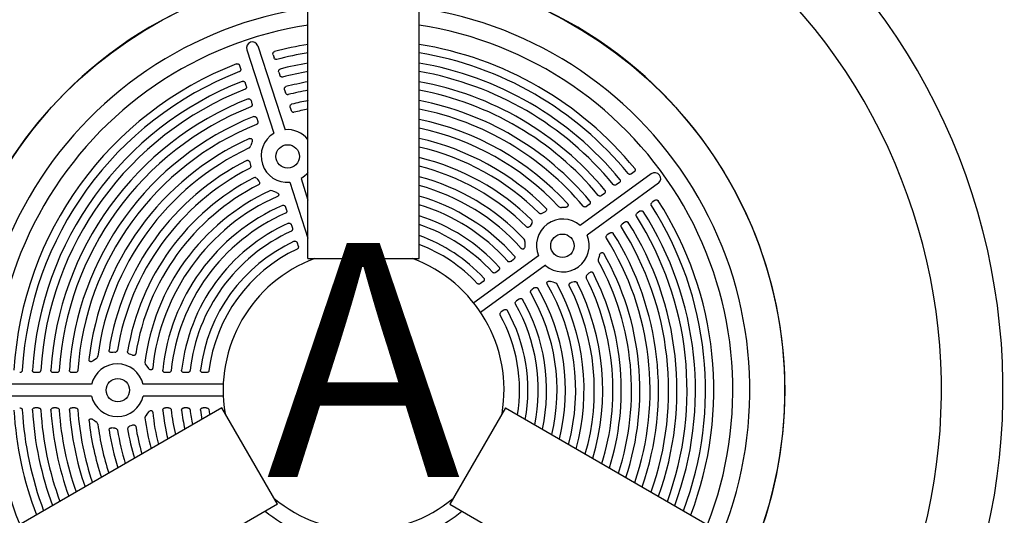
# Model space of a CAD drawing. Extents: x 6 to 987, y 6 to 823.
# Drawn here: x 581 to 602, y 678 to 689 of the extents above; entities that cross this region are included whole.
import ezdxf
from ezdxf.enums import TextEntityAlignment as Align

# ---------------------------------------------------------------- set-up
doc = ezdxf.new("R2010")
doc.units = 0
doc.header["$LTSCALE"] = 12
doc.header["$MEASUREMENT"] = 0
doc.layers.add('GT-COMPONENT_LINEWORK', color=7, linetype='CONTINUOUS')
doc.layers.add('GT-FOOTING_HOLES', color=20, linetype='CONTINUOUS')
doc.styles.add('NORMAL', font='romans.shx')

msp = doc.modelspace()

# ---------------------------------------------------------------- linework, layer by layer
at = {"layer": 'GT-COMPONENT_LINEWORK'}
for p, q in [((586.779, 683.659), (586.779, 697.972)), ((589.154, 683.659), (589.154, 697.972)), ((585.708, 688.204), (586.291, 686.41)), ((585.472, 688.119), (586.052, 686.333)), ((586.033, 688.013), (586.054, 687.949)), ((585.319, 687.781), (585.34, 687.717)), ((586.155, 687.638), (586.176, 687.574)), ((585.44, 687.406), (585.461, 687.342)), ((586.277, 687.263), (586.298, 687.198)), ((585.562, 687.031), (585.583, 686.966)), ((586.4, 686.886), (586.42, 686.822)), ((585.685, 686.654), (585.706, 686.589)), ((585.572, 686.114), (585.558, 686.071)), ((585.583, 686.145), (585.572, 686.114)), ((585.54, 685.709), (585.545, 685.683)), ((585.545, 685.683), (585.553, 685.646)), ((594.112, 685.467), (592.593, 684.363)), ((593.743, 685.508), (593.689, 685.468)), ((585.688, 685.365), (585.705, 685.342)), ((585.705, 685.342), (585.731, 685.311)), ((586.392, 685.288), (586.779, 684.094)), ((586.631, 685.365), (586.779, 684.908)), ((594.266, 685.268), (592.741, 684.159)), ((593.425, 685.276), (593.37, 685.237)), ((586.048, 685.09), (586.011, 685.106)), ((586.105, 685.07), (586.048, 685.09)), ((593.105, 685.044), (593.05, 685.004)), ((592.785, 684.811), (592.73, 684.771)), ((594.185, 684.9), (594.13, 684.86)), ((586.301, 684.756), (586.322, 684.692)), ((591.818, 684.645), (591.786, 684.625)), ((591.842, 684.657), (591.818, 684.645)), ((592.237, 684.752), (592.191, 684.751)), ((592.269, 684.751), (592.237, 684.752)), ((593.866, 684.668), (593.812, 684.629)), ((586.426, 684.374), (586.447, 684.31)), ((591.543, 684.387), (591.522, 684.353)), ((591.559, 684.41), (591.544, 684.387)), ((593.547, 684.436), (593.492, 684.396)), ((593.226, 684.203), (593.172, 684.164)), ((586.55, 683.991), (586.571, 683.926)), ((591.41, 683.983), (591.408, 683.923)), ((591.413, 684.023), (591.41, 683.983)), ((591.704, 683.717), (590.318, 682.71)), ((593.008, 683.735), (592.999, 683.703)), ((586.779, 683.659), (589.154, 683.659)), ((586.921, 683.659), (586.921, 683.658)), ((591.852, 683.514), (590.466, 682.507)), ((591.171, 683.639), (591.116, 683.599)), ((592.999, 683.703), (592.985, 683.66)), ((590.845, 683.402), (590.791, 683.363)), ((592.769, 683.336), (592.741, 683.311)), ((592.788, 683.354), (592.769, 683.336)), ((590.519, 683.165), (590.465, 683.126)), ((592.013, 683.152), (591.956, 683.169)), ((592.053, 683.142), (592.013, 683.152)), ((592.439, 683.154), (592.4, 683.144)), ((592.466, 683.162), (592.439, 683.154)), ((591.612, 683.031), (591.557, 682.991)), ((591.287, 682.794), (591.232, 682.755)), ((590.961, 682.558), (590.906, 682.518)), ((582.619, 681.655), (582.592, 681.652)), ((582.656, 681.659), (582.619, 681.655)), ((582.992, 681.608), (582.966, 681.618)), ((583.029, 681.594), (582.992, 681.608)), ((582.217, 681.493), (582.191, 681.473)), ((582.254, 681.52), (582.217, 681.493)), ((581.015, 681.222), (580.947, 681.222)), ((581.41, 681.222), (581.343, 681.222)), ((581.806, 681.222), (581.739, 681.222)), ((583.312, 681.391), (583.338, 681.36)), ((583.338, 681.36), (583.374, 681.312)), ((583.802, 681.222), (583.734, 681.222)), ((584.204, 681.222), (584.136, 681.222)), ((584.607, 681.222), (584.539, 681.222)), ((582.158, 680.972), (580.272, 680.972)), ((584.969, 680.972), (583.256, 680.972)), ((582.158, 680.721), (580.279, 680.721)), ((584.969, 680.721), (583.256, 680.721)), ((584.937, 680.469), (572.542, 673.312)), ((581.015, 680.471), (580.947, 680.471)), ((581.41, 680.471), (581.343, 680.471)), ((581.806, 680.471), (581.739, 680.471)), ((583.374, 680.381), (583.338, 680.333)), ((583.802, 680.471), (583.734, 680.471)), ((584.204, 680.471), (584.136, 680.471)), ((584.607, 680.471), (584.539, 680.471)), ((586.125, 678.412), (584.937, 680.469)), ((590.996, 680.469), (589.809, 678.412)), ((590.996, 680.469), (603.391, 673.312)), ((582.191, 680.217), (582.217, 680.197)), ((582.217, 680.197), (582.254, 680.17)), ((583.338, 680.333), (583.312, 680.302)), ((582.619, 680.038), (582.592, 680.041)), ((582.656, 680.034), (582.619, 680.038)), ((582.992, 680.085), (582.966, 680.075)), ((583.029, 680.099), (582.992, 680.085)), ((586.125, 678.412), (573.73, 671.256)), ((589.809, 678.412), (602.204, 671.256))]:
    msp.add_line(p, q, dxfattribs=at)
for centre in [(586.345, 685.84), (592.214, 683.932), (582.717, 680.847)]:
    msp.add_circle(centre, 0.25, dxfattribs=at)
for centre, radius, start, end in [((587.967, 680.847), 13.658, 94.9881, 205.0119), ((587.967, 680.847), 13.658, 334.9881, 85.0119), ((587.967, 680.847), 12.342, 95.5211, 204.4789), ((587.967, 680.847), 12.342, 335.5211, 84.4789), ((587.967, 680.847), 9, 97.582, 202.418), ((587.967, 680.847), 9, 337.582, 82.418), ((587.967, 680.847), 8.25, 98.2758, 201.7242), ((587.967, 680.847), 8.25, 338.2758, 81.7242), ((587.967, 680.847), 7.887, 98.6602, 201.3398), ((587.967, 680.847), 7.887, 338.6602, 81.3398), ((585.591, 688.159), 0.126, 20.6397, 198.6837), ((587.967, 680.847), 7.48, 99.1347, 104.7418), ((587.967, 680.847), 7.48, 39.2582, 80.8653), ((587.967, 680.847), 7.303, 99.3584, 104.6983), ((587.967, 680.847), 7.303, 39.3017, 80.6416), ((587.967, 680.847), 7.48, 111.2582, 176.7418), ((587.967, 680.847), 7.087, 99.646, 104.5598), ((587.967, 680.847), 7.087, 39.4402, 80.354), ((587.967, 680.847), 7.303, 111.3017, 176.6983), ((587.967, 680.847), 6.909, 99.8965, 104.5112), ((587.967, 680.847), 6.909, 39.4888, 80.1035), ((587.967, 680.847), 7.087, 111.4402, 176.5598), ((587.967, 680.847), 6.693, 100.22, 104.3556), ((587.967, 680.847), 6.693, 39.6444, 79.78), ((587.967, 680.847), 6.909, 111.4888, 176.5112), ((587.967, 680.847), 6.515, 100.5023, 104.301), ((587.967, 680.847), 6.515, 39.699, 79.4977), ((587.967, 680.847), 6.693, 111.6444, 176.3556), ((587.967, 680.847), 6.515, 111.699, 176.301), ((587.967, 680.847), 6.298, 100.8688, 104.1251), ((587.967, 680.847), 6.298, 39.8749, 79.1312), ((587.967, 680.847), 6.298, 111.8749, 176.1251), ((587.967, 680.847), 6.119, 101.1895, 104.0633), ((587.967, 680.847), 6.119, 39.9367, 78.8105), ((587.967, 680.847), 6.119, 111.9367, 176.0633), ((587.967, 680.847), 5.902, 42.3949, 78.392), ((587.967, 680.847), 5.723, 43.3006, 78.0245), ((586.341, 685.849), 0.564, 120.8905, 275.1095), ((586.334, 685.833), 0.579, 39.8378, 94.2824), ((587.967, 680.847), 5.902, 114.3949, 173.6389), ((587.967, 680.847), 5.723, 115.3006, 172.7236), ((585.484, 686.088), 0.0771, 299.0936, 347.0705), ((587.967, 680.847), 5.505, 44.9541, 77.542), ((587.967, 680.847), 5.326, 45.2268, 77.1165), ((587.967, 680.847), 5.107, 45.3104, 76.5548), ((587.967, 680.847), 5.505, 116.9541, 171.0459), ((587.967, 680.847), 4.928, 45.0717, 76.0566), ((587.967, 680.847), 5.326, 117.2268, 170.7739), ((585.644, 685.337), 0.0518, 32.4002, 113.2542), ((587.967, 680.847), 4.709, 43.1978, 75.3934), ((594.187, 685.366), 0.126, 308.6397, 126.6837), ((587.967, 680.847), 5.107, 117.3104, 170.6897), ((587.967, 680.847), 4.928, 117.0717, 170.9284), ((587.967, 680.847), 4.53, 41.9624, 74.8018), ((587.967, 680.847), 4.709, 115.1978, 172.8037), ((587.967, 680.847), 4.53, 113.9624, 174.0376), ((585.985, 685.053), 0.0589, 63.5938, 112.504), ((587.967, 680.847), 4.31, 41.6842, 74.0067), ((587.967, 680.847), 4.31, 113.6842, 174.3158), ((587.967, 680.847), 4.131, 41.8191, 73.2922), ((592.184, 684.828), 0.0771, 227.0921, 275.072), ((587.967, 680.847), 7.303, 339.3584, 32.6983), ((587.967, 680.847), 7.48, 339.1347, 32.7418), ((587.967, 680.847), 4.131, 113.8191, 174.1809), ((587.967, 680.847), 3.91, 42.2735, 72.321), ((587.967, 680.847), 6.909, 339.8965, 32.5112), ((587.967, 680.847), 7.087, 339.646, 32.5598), ((587.967, 680.847), 3.91, 114.2735, 173.7265), ((587.967, 680.847), 3.731, 42.4383, 71.4401), ((591.52, 684.443), 0.0518, 320.4002, 41.2542), ((592.222, 683.938), 0.564, 48.8905, 203.1095), ((587.967, 680.847), 6.693, 340.22, 32.3556), ((587.967, 680.847), 3.731, 114.4383, 173.5617), ((587.967, 680.847), 3.51, 43.0006, 70.2262), ((592.222, 683.938), 0.564, 228.8978, 23.1022), ((587.967, 680.847), 6.298, 340.8688, 32.1251), ((587.967, 680.847), 6.515, 340.5023, 32.301), ((587.967, 680.847), 3.51, 115.0006, 172.9994), ((587.967, 680.847), 3.331, 43.2066, 69.1114), ((591.355, 684.032), 0.0589, 351.5938, 40.504), ((587.967, 680.847), 6.119, 341.1895, 32.0633), ((587.967, 680.847), 3.331, 115.2066, 172.7934), ((587.967, 680.847), 5.902, 341.608, 29.6389), ((587.967, 680.847), 3, 110.3641, 189.6359), ((587.967, 680.847), 3, 350.3641, 69.6359), ((593.056, 683.63), 0.078, 157.436, 204.8553), ((587.967, 680.847), 5.723, 341.9755, 28.7236), ((592.772, 683.267), 0.0549, 125.5608, 202.3945), ((587.967, 680.847), 5.505, 342.458, 27.0459), ((587.967, 680.847), 4.53, 345.1982, 30.0376), ((592.043, 683.085), 0.0587, 31.4084, 80.539), ((587.967, 680.847), 4.709, 344.6066, 28.8037), ((587.967, 680.847), 4.928, 343.9434, 26.9284), ((587.967, 680.847), 5.107, 343.4452, 26.6897), ((587.967, 680.847), 5.326, 342.8835, 26.7739), ((587.967, 680.847), 4.131, 346.7078, 30.1809), ((587.967, 680.847), 4.31, 345.9933, 30.3158), ((587.967, 680.847), 3.731, 348.5599, 29.5617), ((587.967, 680.847), 3.91, 347.679, 29.7265), ((587.967, 680.847), 3.331, 350.8886, 28.7934), ((587.967, 680.847), 3.51, 349.7738, 28.9994), ((582.657, 681.713), 0.0549, 269.5608, 346.3945), ((582.707, 680.846), 0.564, 12.8978, 167.1022), ((582.213, 681.586), 0.078, 301.436, 348.8553), ((583.353, 681.432), 0.0587, 175.4081, 224.5393), ((582.707, 680.847), 0.564, 192.8905, 347.1095), ((587.967, 680.847), 7.48, 183.2582, 200.8653), ((587.967, 680.847), 7.303, 183.3017, 200.6416), ((587.967, 680.847), 7.087, 183.4402, 200.354), ((587.967, 680.847), 6.909, 183.4888, 200.1035), ((587.967, 680.847), 6.693, 183.6444, 199.78), ((587.967, 680.847), 6.515, 183.699, 199.4977), ((587.967, 680.847), 6.298, 183.8749, 199.1312), ((587.967, 680.847), 6.119, 183.9367, 198.8105), ((587.967, 680.847), 4.53, 185.9624, 194.8018), ((587.967, 680.847), 4.31, 185.6842, 194.0067), ((587.967, 680.847), 4.131, 185.8191, 193.2922), ((587.967, 680.847), 3.91, 186.2735, 192.321), ((587.967, 680.847), 3.731, 186.4383, 191.4401), ((587.967, 680.847), 3.51, 187.0006, 190.2262), ((587.967, 680.847), 3.331, 187.2066, 189.1114), ((587.967, 680.847), 5.902, 186.3949, 198.392), ((582.215, 680.104), 0.0771, 11.0932, 59.0708), ((583.354, 680.261), 0.0589, 135.5938, 184.504), ((587.967, 680.847), 4.709, 187.1978, 195.3934), ((587.967, 680.847), 5.723, 187.3006, 198.0245), ((587.967, 680.847), 5.505, 188.9541, 197.542), ((587.967, 680.847), 5.326, 189.2268, 197.1165), ((582.979, 680.025), 0.0518, 104.3999, 185.2544), ((587.967, 680.847), 5.107, 189.3104, 196.5548), ((587.967, 680.847), 4.928, 189.0717, 196.0566), ((587.967, 680.847), 3, 230.3641, 309.6359), ((587.967, 680.847), 3.331, 230.8886, 244.7934), ((587.967, 680.847), 3.331, 259.2066, 309.1114)]:
    msp.add_arc(centre, radius, start, end, dxfattribs=at)
for centre, major_axis, start_param, end_param in [((587.088, 683.551), (31.25, 10.154), 1.566971, 1.566987), ((590.267, 682.518), (-19.314, 26.583), 4.708563, 4.708579)]:
    msp.add_ellipse(centre, major_axis=major_axis, ratio=0.147653, start_param=start_param, end_param=end_param, dxfattribs=at)
for points, knots in [([(586.033, 688.013), (586.031, 688.021), (586.03, 688.03), (586.031, 688.045), (586.033, 688.052), (586.039, 688.064), (586.043, 688.068), (586.05, 688.074), (586.052, 688.076), (586.058, 688.078), (586.061, 688.08), (586.063, 688.08)], [0, 0, 0, 0, 0.0668508, 0.0668508, 0.1214541, 0.1214541, 0.1678104, 0.1678104, 0.1913928, 0.1913928, 0.2147452, 0.2147452, 0.2147452, 0.2147452]), ([(586.114, 687.91), (586.109, 687.909), (586.103, 687.909), (586.092, 687.91), (586.087, 687.912), (586.076, 687.918), (586.071, 687.922), (586.061, 687.933), (586.057, 687.941), (586.054, 687.949)], [0, 0, 0, 0, 0.0409634, 0.0409634, 0.0851211, 0.0851211, 0.1360908, 0.1360908, 0.2013777, 0.2013777, 0.2013777, 0.2013777]), ([(585.255, 687.818), (585.26, 687.82), (585.265, 687.82), (585.276, 687.82), (585.282, 687.819), (585.293, 687.815), (585.298, 687.811), (585.306, 687.804), (585.309, 687.8), (585.315, 687.791), (585.317, 687.786), (585.319, 687.781)], [0, 0, 0, 0, 0.0407476, 0.0407476, 0.0836423, 0.0836423, 0.1322522, 0.1322522, 0.1717457, 0.1717457, 0.2129763, 0.2129763, 0.2129763, 0.2129763]), ([(585.34, 687.717), (585.342, 687.708), (585.343, 687.7), (585.342, 687.684), (585.34, 687.677), (585.334, 687.666), (585.331, 687.662), (585.323, 687.655), (585.319, 687.652), (585.314, 687.65)], [0, 0, 0, 0, 0.0669118, 0.0669118, 0.121532, 0.121532, 0.1630394, 0.1630394, 0.2031451, 0.2031451, 0.2031451, 0.2031451]), ([(586.155, 687.638), (586.152, 687.647), (586.151, 687.655), (586.153, 687.671), (586.155, 687.678), (586.161, 687.689), (586.164, 687.694), (586.171, 687.7), (586.174, 687.701), (586.179, 687.704), (586.182, 687.705), (586.185, 687.706)], [0, 0, 0, 0, 0.066898, 0.066898, 0.1215146, 0.1215146, 0.1678676, 0.1678676, 0.1916177, 0.1916177, 0.2151354, 0.2151354, 0.2151354, 0.2151354]), ([(586.236, 687.535), (586.23, 687.534), (586.225, 687.534), (586.214, 687.535), (586.208, 687.537), (586.197, 687.543), (586.192, 687.547), (586.183, 687.559), (586.179, 687.566), (586.176, 687.574)], [0, 0, 0, 0, 0.0409629, 0.0409629, 0.085157, 0.085157, 0.1362096, 0.1362096, 0.2010807, 0.2010807, 0.2010807, 0.2010807]), ([(585.376, 687.443), (585.381, 687.445), (585.387, 687.446), (585.398, 687.446), (585.403, 687.445), (585.414, 687.44), (585.419, 687.437), (585.428, 687.429), (585.431, 687.425), (585.437, 687.416), (585.439, 687.411), (585.44, 687.406)], [0, 0, 0, 0, 0.0407345, 0.0407345, 0.0835897, 0.0835897, 0.1321397, 0.1321397, 0.1718679, 0.1718679, 0.2133598, 0.2133598, 0.2133598, 0.2133598]), ([(585.461, 687.342), (585.464, 687.334), (585.465, 687.325), (585.464, 687.309), (585.462, 687.303), (585.456, 687.292), (585.453, 687.287), (585.445, 687.28), (585.441, 687.277), (585.436, 687.276)], [0, 0, 0, 0, 0.0669646, 0.0669646, 0.1215995, 0.1215995, 0.1629212, 0.1629212, 0.2028455, 0.2028455, 0.2028455, 0.2028455]), ([(586.277, 687.263), (586.274, 687.271), (586.273, 687.28), (586.275, 687.295), (586.277, 687.302), (586.283, 687.313), (586.286, 687.318), (586.293, 687.324), (586.296, 687.326), (586.302, 687.329), (586.304, 687.33), (586.307, 687.33)], [0, 0, 0, 0, 0.0669462, 0.0669462, 0.1215763, 0.1215763, 0.167926, 0.167926, 0.1918641, 0.1918641, 0.2155673, 0.2155673, 0.2155673, 0.2155673]), ([(585.498, 687.067), (585.503, 687.069), (585.508, 687.07), (585.519, 687.07), (585.525, 687.069), (585.536, 687.065), (585.541, 687.061), (585.55, 687.054), (585.553, 687.05), (585.559, 687.041), (585.561, 687.036), (585.562, 687.031)], [0, 0, 0, 0, 0.0407212, 0.0407212, 0.0835331, 0.0835331, 0.1320159, 0.1320159, 0.1720037, 0.1720037, 0.2137844, 0.2137844, 0.2137844, 0.2137844]), ([(586.358, 687.159), (586.352, 687.158), (586.347, 687.158), (586.336, 687.159), (586.33, 687.161), (586.319, 687.167), (586.314, 687.171), (586.305, 687.183), (586.301, 687.19), (586.298, 687.198)], [0, 0, 0, 0, 0.0409639, 0.0409639, 0.0851997, 0.0851997, 0.1363453, 0.1363453, 0.2007436, 0.2007436, 0.2007436, 0.2007436]), ([(585.583, 686.966), (585.586, 686.958), (585.587, 686.949), (585.586, 686.934), (585.584, 686.927), (585.578, 686.916), (585.575, 686.912), (585.567, 686.904), (585.563, 686.902), (585.558, 686.9)], [0, 0, 0, 0, 0.0670191, 0.0670191, 0.1216693, 0.1216693, 0.1627833, 0.1627833, 0.202505, 0.202505, 0.202505, 0.202505]), ([(586.4, 686.886), (586.397, 686.894), (586.396, 686.903), (586.397, 686.918), (586.399, 686.925), (586.405, 686.937), (586.409, 686.942), (586.416, 686.947), (586.418, 686.949), (586.424, 686.952), (586.427, 686.953), (586.43, 686.954)], [0, 0, 0, 0, 0.0669957, 0.0669957, 0.1216397, 0.1216397, 0.167986, 0.167986, 0.1921362, 0.1921362, 0.2160488, 0.2160488, 0.2160488, 0.2160488]), ([(585.62, 686.691), (585.625, 686.693), (585.631, 686.694), (585.642, 686.694), (585.647, 686.693), (585.658, 686.688), (585.663, 686.685), (585.672, 686.677), (585.675, 686.673), (585.681, 686.664), (585.683, 686.659), (585.685, 686.654)], [0, 0, 0, 0, 0.0407078, 0.0407078, 0.0834718, 0.0834718, 0.1318787, 0.1318787, 0.1721559, 0.1721559, 0.2142581, 0.2142581, 0.2142581, 0.2142581]), ([(586.48, 686.783), (586.475, 686.781), (586.469, 686.781), (586.458, 686.782), (586.453, 686.784), (586.442, 686.79), (586.437, 686.795), (586.427, 686.806), (586.423, 686.814), (586.42, 686.822)], [0, 0, 0, 0, 0.0409665, 0.0409665, 0.0852507, 0.0852507, 0.1365017, 0.1365017, 0.2003587, 0.2003587, 0.2003587, 0.2003587]), ([(585.706, 686.589), (585.709, 686.581), (585.71, 686.572), (585.708, 686.557), (585.706, 686.55), (585.701, 686.539), (585.698, 686.535), (585.69, 686.528), (585.685, 686.525), (585.681, 686.523)], [0, 0, 0, 0, 0.0670759, 0.0670759, 0.121742, 0.121742, 0.1626219, 0.1626219, 0.2021159, 0.2021159, 0.2021159, 0.2021159]), ([(585.529, 686.221), (585.534, 686.224), (585.54, 686.225), (585.55, 686.225), (585.556, 686.224), (585.565, 686.221), (585.57, 686.218), (585.578, 686.211), (585.581, 686.206), (585.587, 686.195), (585.588, 686.188), (585.59, 686.175), (585.589, 686.169), (585.587, 686.157), (585.586, 686.151), (585.583, 686.145)], [0, 0, 0, 0, 0.0423049, 0.0423049, 0.0817869, 0.0817869, 0.1216797, 0.1216797, 0.1662579, 0.1662579, 0.2200963, 0.2200963, 0.2663753, 0.2663753, 0.3142541, 0.3142541, 0.3142541, 0.3142541]), ([(585.472, 685.753), (585.476, 685.756), (585.482, 685.757), (585.492, 685.758), (585.498, 685.757), (585.509, 685.754), (585.514, 685.751), (585.524, 685.743), (585.528, 685.738), (585.536, 685.725), (585.539, 685.717), (585.54, 685.709)], [0, 0, 0, 0, 0.040831, 0.040831, 0.0820498, 0.0820498, 0.1273041, 0.1273041, 0.1802347, 0.1802347, 0.2428412, 0.2428412, 0.2428412, 0.2428412]), ([(585.554, 685.646), (585.556, 685.638), (585.556, 685.628), (585.554, 685.612), (585.552, 685.606), (585.546, 685.596), (585.543, 685.592), (585.537, 685.587), (585.534, 685.584), (585.53, 685.582)], [0, 0, 0, 0, 0.0696404, 0.0696404, 0.1251798, 0.1251798, 0.1578515, 0.1578515, 0.1895228, 0.1895228, 0.1895228, 0.1895228]), ([(593.689, 685.468), (593.682, 685.463), (593.674, 685.459), (593.659, 685.456), (593.652, 685.456), (593.639, 685.458), (593.634, 685.459), (593.625, 685.465), (593.621, 685.468), (593.618, 685.472)], [0, 0, 0, 0, 0.0669167, 0.0669167, 0.1215384, 0.1215384, 0.1630491, 0.1630491, 0.2031453, 0.2031453, 0.2031453, 0.2031453]), ([(593.759, 685.58), (593.762, 685.576), (593.765, 685.571), (593.768, 685.561), (593.769, 685.555), (593.768, 685.543), (593.766, 685.537), (593.761, 685.527), (593.758, 685.523), (593.752, 685.515), (593.748, 685.511), (593.743, 685.508)], [0, 0, 0, 0, 0.0407477, 0.0407477, 0.0836433, 0.0836433, 0.1322553, 0.1322553, 0.1717454, 0.1717454, 0.2129763, 0.2129763, 0.2129763, 0.2129763]), ([(585.731, 685.312), (585.736, 685.305), (585.741, 685.298), (585.746, 685.283), (585.747, 685.276), (585.746, 685.264), (585.745, 685.258), (585.74, 685.249), (585.737, 685.245), (585.731, 685.239), (585.728, 685.237), (585.724, 685.235)], [0, 0, 0, 0, 0.0666416, 0.0666416, 0.1194716, 0.1194716, 0.1641614, 0.1641614, 0.1975199, 0.1975199, 0.230802, 0.230802, 0.230802, 0.230802]), ([(593.37, 685.237), (593.363, 685.231), (593.355, 685.228), (593.34, 685.224), (593.333, 685.224), (593.321, 685.226), (593.316, 685.228), (593.306, 685.233), (593.302, 685.236), (593.299, 685.24)], [0, 0, 0, 0, 0.0669689, 0.0669689, 0.1216052, 0.1216052, 0.1629296, 0.1629296, 0.2028456, 0.2028456, 0.2028456, 0.2028456]), ([(593.44, 685.349), (593.443, 685.345), (593.446, 685.34), (593.449, 685.329), (593.45, 685.324), (593.449, 685.312), (593.448, 685.306), (593.443, 685.295), (593.44, 685.291), (593.433, 685.283), (593.429, 685.28), (593.425, 685.276)], [0, 0, 0, 0, 0.0407344, 0.0407344, 0.0835884, 0.0835884, 0.1321357, 0.1321357, 0.1718684, 0.1718684, 0.2133598, 0.2133598, 0.2133598, 0.2133598]), ([(586.105, 685.071), (586.114, 685.068), (586.124, 685.064), (586.138, 685.053), (586.143, 685.048), (586.15, 685.038), (586.152, 685.033), (586.154, 685.023), (586.154, 685.019), (586.152, 685.01), (586.15, 685.006), (586.145, 684.998), (586.142, 684.995), (586.135, 684.99), (586.131, 684.988), (586.127, 684.986)], [0, 0, 0, 0, 0.075993, 0.075993, 0.1388803, 0.1388803, 0.1889654, 0.1889654, 0.2319129, 0.2319129, 0.273683, 0.273683, 0.3136684, 0.3136684, 0.3553832, 0.3553832, 0.3553832, 0.3553832]), ([(593.05, 685.004), (593.043, 684.999), (593.036, 684.995), (593.02, 684.992), (593.013, 684.992), (593.001, 684.994), (592.996, 684.995), (592.987, 685.001), (592.983, 685.004), (592.979, 685.008)], [0, 0, 0, 0, 0.067024, 0.067024, 0.1216758, 0.1216758, 0.1627928, 0.1627928, 0.2025052, 0.2025052, 0.2025052, 0.2025052]), ([(593.12, 685.117), (593.124, 685.113), (593.126, 685.108), (593.13, 685.097), (593.13, 685.092), (593.13, 685.08), (593.128, 685.074), (593.123, 685.063), (593.12, 685.059), (593.114, 685.051), (593.11, 685.047), (593.105, 685.044)], [0, 0, 0, 0, 0.0407209, 0.0407209, 0.0835293, 0.0835293, 0.1320036, 0.1320036, 0.1720053, 0.1720053, 0.2137844, 0.2137844, 0.2137844, 0.2137844]), ([(586.236, 684.793), (586.24, 684.796), (586.246, 684.797), (586.257, 684.797), (586.262, 684.796), (586.273, 684.792), (586.279, 684.789), (586.287, 684.781), (586.291, 684.777), (586.297, 684.767), (586.3, 684.762), (586.301, 684.756)], [0, 0, 0, 0, 0.0406359, 0.0406359, 0.0830478, 0.0830478, 0.1308576, 0.1308576, 0.1733394, 0.1733394, 0.2178738, 0.2178738, 0.2178738, 0.2178738]), ([(592.325, 684.826), (592.329, 684.822), (592.332, 684.817), (592.336, 684.807), (592.336, 684.802), (592.336, 684.791), (592.335, 684.786), (592.33, 684.776), (592.327, 684.772), (592.318, 684.763), (592.312, 684.759), (592.3, 684.754), (592.294, 684.752), (592.282, 684.75), (592.275, 684.75), (592.269, 684.75)], [0, 0, 0, 0, 0.0423047, 0.0423047, 0.0817874, 0.0817874, 0.1216788, 0.1216788, 0.1662527, 0.1662527, 0.2200799, 0.2200799, 0.2663761, 0.2663761, 0.3142542, 0.3142542, 0.3142542, 0.3142542]), ([(592.73, 684.771), (592.723, 684.766), (592.715, 684.763), (592.7, 684.759), (592.693, 684.759), (592.68, 684.761), (592.675, 684.762), (592.666, 684.768), (592.662, 684.771), (592.659, 684.775)], [0, 0, 0, 0, 0.0670791, 0.0670791, 0.1217461, 0.1217461, 0.162628, 0.162628, 0.202116, 0.202116, 0.202116, 0.202116]), ([(592.8, 684.884), (592.803, 684.88), (592.806, 684.875), (592.809, 684.865), (592.81, 684.859), (592.809, 684.847), (592.808, 684.841), (592.803, 684.831), (592.8, 684.826), (592.793, 684.818), (592.789, 684.815), (592.785, 684.811)], [0, 0, 0, 0, 0.0407072, 0.0407072, 0.0834651, 0.0834651, 0.1318566, 0.1318566, 0.1721591, 0.1721591, 0.2142581, 0.2142581, 0.2142581, 0.2142581]), ([(594.112, 684.792), (594.109, 684.796), (594.107, 684.801), (594.105, 684.812), (594.105, 684.818), (594.107, 684.83), (594.11, 684.836), (594.118, 684.849), (594.124, 684.855), (594.13, 684.86)], [0, 0, 0, 0, 0.0409628, 0.0409628, 0.0851181, 0.0851181, 0.1360821, 0.1360821, 0.2013778, 0.2013778, 0.2013778, 0.2013778]), ([(594.185, 684.9), (594.192, 684.905), (594.2, 684.909), (594.215, 684.912), (594.222, 684.913), (594.235, 684.91), (594.241, 684.908), (594.248, 684.903), (594.251, 684.901), (594.255, 684.897), (594.257, 684.895), (594.258, 684.892)], [0, 0, 0, 0, 0.066845, 0.066845, 0.1214465, 0.1214465, 0.167803, 0.167803, 0.1913879, 0.1913879, 0.2147449, 0.2147449, 0.2147449, 0.2147449]), ([(586.322, 684.692), (586.325, 684.683), (586.326, 684.675), (586.325, 684.659), (586.323, 684.652), (586.318, 684.641), (586.315, 684.637), (586.307, 684.63), (586.303, 684.627), (586.299, 684.625)], [0, 0, 0, 0, 0.0674399, 0.0674399, 0.1222066, 0.1222066, 0.1612543, 0.1612543, 0.1989749, 0.1989749, 0.1989749, 0.1989749]), ([(591.786, 684.625), (591.778, 684.62), (591.77, 684.617), (591.754, 684.614), (591.747, 684.614), (591.735, 684.617), (591.731, 684.618), (591.724, 684.622), (591.721, 684.624), (591.718, 684.627)], [0, 0, 0, 0, 0.0696448, 0.0696448, 0.1251852, 0.1251852, 0.1578569, 0.1578569, 0.1895229, 0.1895229, 0.1895229, 0.1895229]), ([(591.862, 684.736), (591.866, 684.732), (591.869, 684.728), (591.873, 684.718), (591.874, 684.712), (591.875, 684.701), (591.873, 684.695), (591.869, 684.683), (591.865, 684.677), (591.855, 684.666), (591.849, 684.661), (591.842, 684.657)], [0, 0, 0, 0, 0.0408378, 0.0408378, 0.0820418, 0.0820418, 0.1272513, 0.1272513, 0.1800802, 0.1800802, 0.2428418, 0.2428418, 0.2428418, 0.2428418]), ([(593.793, 684.56), (593.79, 684.565), (593.789, 684.57), (593.786, 684.581), (593.786, 684.586), (593.789, 684.599), (593.791, 684.605), (593.799, 684.618), (593.805, 684.624), (593.812, 684.629)], [0, 0, 0, 0, 0.0409623, 0.0409623, 0.0851538, 0.0851538, 0.1362005, 0.1362005, 0.2010808, 0.2010808, 0.2010808, 0.2010808]), ([(593.866, 684.668), (593.873, 684.673), (593.881, 684.677), (593.896, 684.681), (593.904, 684.681), (593.916, 684.679), (593.922, 684.677), (593.93, 684.672), (593.932, 684.67), (593.936, 684.666), (593.938, 684.663), (593.94, 684.661)], [0, 0, 0, 0, 0.0668919, 0.0668919, 0.1215066, 0.1215066, 0.1678598, 0.1678598, 0.1916126, 0.1916126, 0.2151352, 0.2151352, 0.2151352, 0.2151352]), ([(586.359, 684.411), (586.364, 684.413), (586.369, 684.415), (586.38, 684.415), (586.386, 684.414), (586.397, 684.41), (586.402, 684.407), (586.411, 684.399), (586.415, 684.395), (586.421, 684.385), (586.424, 684.38), (586.426, 684.374)], [0, 0, 0, 0, 0.0406219, 0.0406219, 0.0829249, 0.0829249, 0.1305387, 0.1305387, 0.1737276, 0.1737276, 0.2190303, 0.2190303, 0.2190303, 0.2190303]), ([(591.522, 684.353), (591.518, 684.346), (591.512, 684.339), (591.5, 684.33), (591.494, 684.327), (591.481, 684.324), (591.476, 684.323), (591.466, 684.325), (591.461, 684.326), (591.454, 684.33), (591.45, 684.333), (591.447, 684.336)], [0, 0, 0, 0, 0.0666905, 0.0666905, 0.1195284, 0.1195284, 0.164215, 0.164215, 0.1975502, 0.1975502, 0.2308037, 0.2308037, 0.2308037, 0.2308037]), ([(593.474, 684.328), (593.471, 684.332), (593.469, 684.337), (593.467, 684.348), (593.467, 684.354), (593.469, 684.366), (593.472, 684.373), (593.479, 684.385), (593.485, 684.392), (593.492, 684.396)], [0, 0, 0, 0, 0.0409632, 0.0409632, 0.0851964, 0.0851964, 0.1363358, 0.1363358, 0.2007437, 0.2007437, 0.2007437, 0.2007437]), ([(593.547, 684.436), (593.554, 684.441), (593.562, 684.445), (593.577, 684.449), (593.584, 684.449), (593.597, 684.447), (593.602, 684.445), (593.61, 684.44), (593.613, 684.438), (593.617, 684.433), (593.619, 684.431), (593.621, 684.428)], [0, 0, 0, 0, 0.0669399, 0.0669399, 0.121568, 0.121568, 0.1679179, 0.1679179, 0.1918588, 0.1918588, 0.2155671, 0.2155671, 0.2155671, 0.2155671]), ([(586.447, 684.31), (586.449, 684.301), (586.451, 684.292), (586.449, 684.276), (586.447, 684.269), (586.442, 684.259), (586.439, 684.255), (586.432, 684.248), (586.428, 684.245), (586.423, 684.243)], [0, 0, 0, 0, 0.0675416, 0.0675416, 0.1223362, 0.1223362, 0.1607849, 0.1607849, 0.197931, 0.197931, 0.197931, 0.197931]), ([(593.153, 684.095), (593.15, 684.1), (593.148, 684.105), (593.146, 684.116), (593.146, 684.121), (593.148, 684.134), (593.151, 684.14), (593.159, 684.153), (593.165, 684.159), (593.172, 684.164)], [0, 0, 0, 0, 0.0409657, 0.0409657, 0.0852473, 0.0852473, 0.1364916, 0.1364916, 0.2003587, 0.2003587, 0.2003587, 0.2003587]), ([(593.226, 684.203), (593.233, 684.208), (593.241, 684.212), (593.257, 684.216), (593.264, 684.216), (593.276, 684.214), (593.282, 684.212), (593.29, 684.207), (593.292, 684.205), (593.297, 684.201), (593.299, 684.198), (593.3, 684.195)], [0, 0, 0, 0, 0.0669891, 0.0669891, 0.121631, 0.121631, 0.1679775, 0.1679775, 0.1921307, 0.1921307, 0.2160485, 0.2160485, 0.2160485, 0.2160485]), ([(586.483, 684.028), (586.488, 684.03), (586.493, 684.031), (586.504, 684.032), (586.51, 684.031), (586.521, 684.027), (586.526, 684.024), (586.535, 684.016), (586.539, 684.012), (586.546, 684.002), (586.548, 683.996), (586.55, 683.991)], [0, 0, 0, 0, 0.0406099, 0.0406099, 0.0827826, 0.0827826, 0.1301568, 0.1301568, 0.1742103, 0.1742103, 0.2204498, 0.2204498, 0.2204498, 0.2204498]), ([(586.571, 683.926), (586.574, 683.918), (586.575, 683.909), (586.574, 683.893), (586.572, 683.886), (586.566, 683.875), (586.563, 683.871), (586.557, 683.865), (586.553, 683.862), (586.548, 683.86)], [0, 0, 0, 0, 0.0676627, 0.0676627, 0.1224902, 0.1224902, 0.1601974, 0.1601974, 0.196633, 0.196633, 0.196633, 0.196633]), ([(591.409, 683.923), (591.409, 683.91), (591.407, 683.898), (591.4, 683.881), (591.397, 683.875), (591.389, 683.867), (591.385, 683.864), (591.376, 683.861), (591.372, 683.86), (591.363, 683.86), (591.358, 683.86), (591.35, 683.863), (591.347, 683.865), (591.341, 683.87), (591.338, 683.872), (591.335, 683.875)], [0, 0, 0, 0, 0.0986169, 0.0986169, 0.1686802, 0.1686802, 0.2255681, 0.2255681, 0.2759796, 0.2759796, 0.3265716, 0.3265716, 0.3684609, 0.3684609, 0.4124329, 0.4124329, 0.4124329, 0.4124329]), ([(591.186, 683.713), (591.189, 683.709), (591.192, 683.704), (591.196, 683.694), (591.196, 683.688), (591.196, 683.677), (591.194, 683.67), (591.19, 683.66), (591.187, 683.655), (591.18, 683.646), (591.175, 683.642), (591.171, 683.639)], [0, 0, 0, 0, 0.0406344, 0.0406344, 0.0830134, 0.0830134, 0.1307376, 0.1307376, 0.1733733, 0.1733733, 0.2178741, 0.2178741, 0.2178741, 0.2178741]), ([(593.008, 683.735), (593.01, 683.745), (593.015, 683.755), (593.026, 683.77), (593.032, 683.776), (593.044, 683.783), (593.05, 683.785), (593.061, 683.786), (593.067, 683.786), (593.077, 683.783), (593.081, 683.781), (593.09, 683.774), (593.094, 683.77), (593.096, 683.765)], [0, 0, 0, 0, 0.0829816, 0.0829816, 0.14877, 0.14877, 0.204063, 0.204063, 0.2516793, 0.2516793, 0.2963228, 0.2963228, 0.3453937, 0.3453937, 0.3453937, 0.3453937]), ([(591.116, 683.599), (591.109, 683.594), (591.101, 683.59), (591.085, 683.586), (591.078, 683.586), (591.066, 683.588), (591.061, 683.589), (591.052, 683.594), (591.048, 683.597), (591.045, 683.601)], [0, 0, 0, 0, 0.0674423, 0.0674423, 0.1222098, 0.1222098, 0.1612587, 0.1612587, 0.198975, 0.198975, 0.198975, 0.198975]), ([(590.791, 683.363), (590.783, 683.357), (590.775, 683.353), (590.76, 683.35), (590.753, 683.349), (590.741, 683.351), (590.736, 683.353), (590.727, 683.358), (590.723, 683.36), (590.72, 683.364)], [0, 0, 0, 0, 0.0675457, 0.0675457, 0.1223414, 0.1223414, 0.1607919, 0.1607919, 0.1979311, 0.1979311, 0.1979311, 0.1979311]), ([(590.86, 683.477), (590.864, 683.473), (590.867, 683.468), (590.87, 683.458), (590.871, 683.453), (590.871, 683.441), (590.87, 683.435), (590.865, 683.424), (590.862, 683.419), (590.855, 683.41), (590.85, 683.406), (590.845, 683.402)], [0, 0, 0, 0, 0.0406208, 0.0406208, 0.0828793, 0.0828793, 0.1303765, 0.1303765, 0.1737813, 0.1737813, 0.2190306, 0.2190306, 0.2190306, 0.2190306]), ([(592.788, 683.354), (592.795, 683.36), (592.802, 683.365), (592.818, 683.371), (592.825, 683.373), (592.838, 683.372), (592.844, 683.371), (592.854, 683.367), (592.858, 683.364), (592.865, 683.357), (592.867, 683.354), (592.87, 683.35)], [0, 0, 0, 0, 0.0694717, 0.0694717, 0.1256503, 0.1256503, 0.1727452, 0.1727452, 0.2090698, 0.2090698, 0.2450004, 0.2450004, 0.2450004, 0.2450004]), ([(590.465, 683.126), (590.457, 683.12), (590.449, 683.117), (590.434, 683.113), (590.427, 683.112), (590.415, 683.114), (590.41, 683.116), (590.401, 683.12), (590.398, 683.123), (590.394, 683.127)], [0, 0, 0, 0, 0.0676671, 0.0676671, 0.122496, 0.122496, 0.1602049, 0.1602049, 0.1966331, 0.1966331, 0.1966331, 0.1966331]), ([(590.534, 683.24), (590.538, 683.237), (590.54, 683.232), (590.544, 683.222), (590.545, 683.216), (590.545, 683.205), (590.544, 683.199), (590.539, 683.187), (590.536, 683.182), (590.529, 683.173), (590.524, 683.169), (590.519, 683.165)], [0, 0, 0, 0, 0.04061, 0.04061, 0.0827381, 0.0827381, 0.1299938, 0.1299938, 0.174275, 0.174275, 0.22045, 0.22045, 0.22045, 0.22045]), ([(591.888, 683.114), (591.885, 683.12), (591.883, 683.126), (591.881, 683.137), (591.881, 683.142), (591.884, 683.151), (591.886, 683.155), (591.891, 683.163), (591.895, 683.166), (591.903, 683.171), (591.909, 683.173), (591.921, 683.175), (591.928, 683.175), (591.942, 683.174), (591.949, 683.172), (591.956, 683.169)], [0, 0, 0, 0, 0.0530298, 0.0530298, 0.0970733, 0.0970733, 0.1371882, 0.1371882, 0.1779856, 0.1779856, 0.2273087, 0.2273087, 0.2868792, 0.2868792, 0.3512809, 0.3512809, 0.3512809, 0.3512809]), ([(592.361, 683.078), (592.358, 683.083), (592.357, 683.088), (592.356, 683.099), (592.357, 683.104), (592.36, 683.115), (592.363, 683.12), (592.37, 683.129), (592.376, 683.134), (592.387, 683.14), (592.394, 683.143), (592.4, 683.144)], [0, 0, 0, 0, 0.0412424, 0.0412424, 0.0817354, 0.0817354, 0.1254279, 0.1254279, 0.1764585, 0.1764585, 0.228839, 0.228839, 0.228839, 0.228839]), ([(592.466, 683.162), (592.474, 683.165), (592.483, 683.166), (592.498, 683.164), (592.505, 683.163), (592.515, 683.157), (592.519, 683.154), (592.525, 683.148), (592.528, 683.144), (592.53, 683.14)], [0, 0, 0, 0, 0.06585, 0.06585, 0.1189752, 0.1189752, 0.1541424, 0.1541424, 0.1883609, 0.1883609, 0.1883609, 0.1883609]), ([(591.537, 682.923), (591.535, 682.928), (591.533, 682.933), (591.531, 682.944), (591.532, 682.95), (591.535, 682.962), (591.537, 682.969), (591.546, 682.981), (591.551, 682.986), (591.557, 682.991)], [0, 0, 0, 0, 0.0410223, 0.0410223, 0.0857171, 0.0857171, 0.1378076, 0.1378076, 0.1972576, 0.1972576, 0.1972576, 0.1972576]), ([(591.612, 683.031), (591.619, 683.036), (591.627, 683.04), (591.643, 683.043), (591.65, 683.044), (591.663, 683.042), (591.669, 683.039), (591.676, 683.034), (591.679, 683.032), (591.684, 683.028), (591.686, 683.025), (591.687, 683.022)], [0, 0, 0, 0, 0.0672953, 0.0672953, 0.1220225, 0.1220225, 0.1683478, 0.1683478, 0.1941611, 0.1941611, 0.2197197, 0.2197197, 0.2197197, 0.2197197]), ([(591.212, 682.687), (591.209, 682.692), (591.208, 682.697), (591.206, 682.708), (591.206, 682.714), (591.209, 682.726), (591.212, 682.733), (591.221, 682.745), (591.226, 682.75), (591.232, 682.755)], [0, 0, 0, 0, 0.0410512, 0.0410512, 0.0858921, 0.0858921, 0.1382694, 0.1382694, 0.1962278, 0.1962278, 0.1962278, 0.1962278]), ([(591.287, 682.794), (591.294, 682.8), (591.302, 682.803), (591.318, 682.807), (591.325, 682.807), (591.338, 682.805), (591.343, 682.803), (591.351, 682.798), (591.354, 682.796), (591.359, 682.791), (591.361, 682.788), (591.363, 682.785)], [0, 0, 0, 0, 0.0673788, 0.0673788, 0.1221291, 0.1221291, 0.1684486, 0.1684486, 0.1948012, 0.1948012, 0.2208933, 0.2208933, 0.2208933, 0.2208933]), ([(590.886, 682.451), (590.883, 682.455), (590.881, 682.461), (590.88, 682.472), (590.88, 682.478), (590.884, 682.49), (590.887, 682.496), (590.895, 682.508), (590.9, 682.513), (590.906, 682.518)], [0, 0, 0, 0, 0.0410929, 0.0410929, 0.0861215, 0.0861215, 0.1388617, 0.1388617, 0.1949475, 0.1949475, 0.1949475, 0.1949475]), ([(590.961, 682.558), (590.968, 682.563), (590.976, 682.567), (590.992, 682.57), (590.999, 682.571), (591.012, 682.568), (591.018, 682.566), (591.026, 682.561), (591.028, 682.559), (591.033, 682.554), (591.035, 682.551), (591.037, 682.548)], [0, 0, 0, 0, 0.0674762, 0.0674762, 0.1222532, 0.1222532, 0.168566, 0.168566, 0.1955834, 0.1955834, 0.2223338, 0.2223338, 0.2223338, 0.2223338]), ([(582.592, 681.652), (582.583, 681.651), (582.574, 681.651), (582.558, 681.655), (582.552, 681.658), (582.541, 681.666), (582.537, 681.671), (582.532, 681.68), (582.53, 681.685), (582.529, 681.694), (582.529, 681.699), (582.529, 681.703)], [0, 0, 0, 0, 0.0694838, 0.0694838, 0.125666, 0.125666, 0.1727604, 0.1727604, 0.2090809, 0.2090809, 0.2450008, 0.2450008, 0.2450008, 0.2450008]), ([(582.966, 681.618), (582.958, 681.621), (582.95, 681.625), (582.938, 681.635), (582.934, 681.64), (582.929, 681.651), (582.928, 681.655), (582.926, 681.664), (582.926, 681.668), (582.927, 681.673)], [0, 0, 0, 0, 0.0658399, 0.0658399, 0.1189629, 0.1189629, 0.1541292, 0.1541292, 0.1883606, 0.1883606, 0.1883606, 0.1883606]), ([(583.1, 681.624), (583.099, 681.618), (583.098, 681.613), (583.092, 681.604), (583.088, 681.6), (583.08, 681.594), (583.074, 681.591), (583.062, 681.588), (583.056, 681.587), (583.042, 681.589), (583.036, 681.591), (583.029, 681.593)], [0, 0, 0, 0, 0.0412619, 0.0412619, 0.0817414, 0.0817414, 0.1253774, 0.1253774, 0.1762683, 0.1762683, 0.2288397, 0.2288397, 0.2288397, 0.2288397]), ([(582.191, 681.473), (582.183, 681.466), (582.173, 681.46), (582.155, 681.455), (582.147, 681.454), (582.134, 681.455), (582.127, 681.457), (582.117, 681.463), (582.113, 681.466), (582.107, 681.474), (582.104, 681.479), (582.102, 681.486), (582.102, 681.489), (582.101, 681.495), (582.101, 681.498), (582.102, 681.5)], [0, 0, 0, 0, 0.0829147, 0.0829147, 0.1487273, 0.1487273, 0.2040321, 0.2040321, 0.2516534, 0.2516534, 0.296298, 0.296298, 0.320555, 0.320555, 0.3452356, 0.3452356, 0.3452356, 0.3452356]), ([(580.676, 681.267), (580.676, 681.262), (580.675, 681.257), (580.67, 681.246), (580.666, 681.242), (580.658, 681.233), (580.652, 681.23), (580.638, 681.224), (580.63, 681.222), (580.621, 681.222)], [0, 0, 0, 0, 0.040962, 0.040962, 0.0851144, 0.0851144, 0.1360713, 0.1360713, 0.2013778, 0.2013778, 0.2013778, 0.2013778]), ([(580.947, 681.222), (580.939, 681.222), (580.93, 681.224), (580.916, 681.23), (580.91, 681.234), (580.901, 681.243), (580.898, 681.248), (580.894, 681.257), (580.894, 681.26), (580.893, 681.266), (580.892, 681.269), (580.893, 681.272)], [0, 0, 0, 0, 0.066897, 0.066897, 0.1215133, 0.1215133, 0.1678663, 0.1678663, 0.1916169, 0.1916169, 0.2151354, 0.2151354, 0.2151354, 0.2151354]), ([(581.07, 681.267), (581.07, 681.262), (581.069, 681.256), (581.064, 681.246), (581.06, 681.242), (581.052, 681.233), (581.046, 681.229), (581.032, 681.224), (581.024, 681.222), (581.015, 681.222)], [0, 0, 0, 0, 0.0409616, 0.0409616, 0.0851505, 0.0851505, 0.1361909, 0.1361909, 0.2010808, 0.2010808, 0.2010808, 0.2010808]), ([(581.343, 681.222), (581.334, 681.222), (581.325, 681.224), (581.311, 681.23), (581.305, 681.234), (581.296, 681.243), (581.293, 681.248), (581.289, 681.257), (581.288, 681.26), (581.287, 681.266), (581.287, 681.269), (581.288, 681.272)], [0, 0, 0, 0, 0.0669453, 0.0669453, 0.1215751, 0.1215751, 0.1679249, 0.1679249, 0.1918633, 0.1918633, 0.2155673, 0.2155673, 0.2155673, 0.2155673]), ([(581.466, 681.267), (581.465, 681.261), (581.464, 681.256), (581.459, 681.246), (581.456, 681.241), (581.447, 681.233), (581.441, 681.229), (581.427, 681.224), (581.419, 681.222), (581.41, 681.222)], [0, 0, 0, 0, 0.0409625, 0.0409625, 0.0851935, 0.0851935, 0.1363273, 0.1363273, 0.2007437, 0.2007437, 0.2007437, 0.2007437]), ([(581.739, 681.222), (581.73, 681.222), (581.721, 681.224), (581.707, 681.23), (581.701, 681.234), (581.692, 681.243), (581.689, 681.248), (581.685, 681.257), (581.684, 681.26), (581.683, 681.266), (581.683, 681.269), (581.684, 681.272)], [0, 0, 0, 0, 0.0669949, 0.0669949, 0.1216386, 0.1216386, 0.1679849, 0.1679849, 0.1921355, 0.1921355, 0.2160487, 0.2160487, 0.2160487, 0.2160487]), ([(581.862, 681.267), (581.861, 681.261), (581.86, 681.256), (581.855, 681.246), (581.852, 681.241), (581.843, 681.233), (581.837, 681.229), (581.823, 681.224), (581.815, 681.222), (581.806, 681.222)], [0, 0, 0, 0, 0.0409652, 0.0409652, 0.0852448, 0.0852448, 0.1364845, 0.1364845, 0.2003588, 0.2003588, 0.2003588, 0.2003588]), ([(583.462, 681.317), (583.461, 681.31), (583.459, 681.304), (583.454, 681.294), (583.451, 681.29), (583.443, 681.284), (583.439, 681.282), (583.431, 681.279), (583.426, 681.279), (583.416, 681.28), (583.411, 681.281), (583.399, 681.287), (583.394, 681.291), (583.383, 681.3), (583.378, 681.306), (583.374, 681.312)], [0, 0, 0, 0, 0.0528776, 0.0528776, 0.096904, 0.096904, 0.1370732, 0.1370732, 0.1776958, 0.1776958, 0.2264227, 0.2264227, 0.2873476, 0.2873476, 0.3511742, 0.3511742, 0.3511742, 0.3511742]), ([(583.734, 681.222), (583.725, 681.222), (583.716, 681.224), (583.702, 681.23), (583.696, 681.234), (583.687, 681.243), (583.683, 681.248), (583.68, 681.257), (583.679, 681.26), (583.678, 681.267), (583.678, 681.27), (583.678, 681.273)], [0, 0, 0, 0, 0.0673003, 0.0673003, 0.122029, 0.122029, 0.1683541, 0.1683541, 0.1941653, 0.1941653, 0.2197199, 0.2197199, 0.2197199, 0.2197199]), ([(583.858, 681.265), (583.857, 681.26), (583.855, 681.255), (583.85, 681.245), (583.847, 681.24), (583.837, 681.232), (583.831, 681.228), (583.817, 681.223), (583.809, 681.222), (583.802, 681.222)], [0, 0, 0, 0, 0.0410219, 0.0410219, 0.0857153, 0.0857153, 0.1378025, 0.1378025, 0.1972576, 0.1972576, 0.1972576, 0.1972576]), ([(584.136, 681.222), (584.127, 681.222), (584.118, 681.224), (584.104, 681.23), (584.098, 681.234), (584.088, 681.243), (584.085, 681.248), (584.081, 681.257), (584.081, 681.26), (584.08, 681.267), (584.08, 681.27), (584.08, 681.274)], [0, 0, 0, 0, 0.0673814, 0.0673814, 0.1221323, 0.1221323, 0.1684517, 0.1684517, 0.1948032, 0.1948032, 0.2208934, 0.2208934, 0.2208934, 0.2208934]), ([(584.26, 681.265), (584.259, 681.26), (584.257, 681.254), (584.252, 681.244), (584.248, 681.24), (584.239, 681.232), (584.232, 681.228), (584.219, 681.223), (584.211, 681.222), (584.204, 681.222)], [0, 0, 0, 0, 0.0410499, 0.0410499, 0.0858866, 0.0858866, 0.1382537, 0.1382537, 0.1962279, 0.1962279, 0.1962279, 0.1962279]), ([(584.539, 681.222), (584.53, 681.222), (584.521, 681.224), (584.507, 681.23), (584.5, 681.234), (584.491, 681.243), (584.488, 681.248), (584.484, 681.257), (584.483, 681.26), (584.482, 681.267), (584.482, 681.271), (584.483, 681.274)], [0, 0, 0, 0, 0.0674751, 0.0674751, 0.1222517, 0.1222517, 0.1685645, 0.1685645, 0.1955825, 0.1955825, 0.2223337, 0.2223337, 0.2223337, 0.2223337]), ([(584.663, 681.264), (584.662, 681.259), (584.66, 681.254), (584.655, 681.244), (584.651, 681.239), (584.641, 681.231), (584.635, 681.228), (584.621, 681.223), (584.614, 681.222), (584.607, 681.222)], [0, 0, 0, 0, 0.0410904, 0.0410904, 0.0861109, 0.0861109, 0.1388318, 0.1388318, 0.1949476, 0.1949476, 0.1949476, 0.1949476]), ([(580.621, 680.471), (580.63, 680.471), (580.638, 680.469), (580.653, 680.463), (580.659, 680.459), (580.667, 680.45), (580.67, 680.446), (580.675, 680.436), (580.676, 680.431), (580.676, 680.426)], [0, 0, 0, 0, 0.0669149, 0.0669149, 0.1215361, 0.1215361, 0.1630456, 0.1630456, 0.2031452, 0.2031452, 0.2031452, 0.2031452]), ([(580.893, 680.421), (580.892, 680.427), (580.893, 680.432), (580.896, 680.442), (580.899, 680.447), (580.907, 680.456), (580.912, 680.46), (580.922, 680.466), (580.927, 680.468), (580.937, 680.47), (580.942, 680.471), (580.947, 680.471)], [0, 0, 0, 0, 0.0407346, 0.0407346, 0.0835911, 0.0835911, 0.1321442, 0.1321442, 0.1718674, 0.1718674, 0.2133598, 0.2133598, 0.2133598, 0.2133598]), ([(581.015, 680.471), (581.024, 680.471), (581.032, 680.469), (581.047, 680.463), (581.053, 680.459), (581.061, 680.45), (581.064, 680.446), (581.069, 680.436), (581.07, 680.431), (581.07, 680.426)], [0, 0, 0, 0, 0.0669676, 0.0669676, 0.1216035, 0.1216035, 0.162927, 0.162927, 0.2028456, 0.2028456, 0.2028456, 0.2028456]), ([(581.288, 680.421), (581.287, 680.426), (581.288, 680.432), (581.291, 680.442), (581.294, 680.447), (581.302, 680.456), (581.307, 680.46), (581.317, 680.466), (581.321, 680.468), (581.332, 680.47), (581.337, 680.471), (581.343, 680.471)], [0, 0, 0, 0, 0.0407214, 0.0407214, 0.0835343, 0.0835343, 0.13202, 0.13202, 0.1720032, 0.1720032, 0.2137844, 0.2137844, 0.2137844, 0.2137844]), ([(581.41, 680.471), (581.419, 680.471), (581.428, 680.469), (581.442, 680.463), (581.448, 680.459), (581.457, 680.45), (581.46, 680.446), (581.464, 680.436), (581.465, 680.431), (581.466, 680.426)], [0, 0, 0, 0, 0.067022, 0.067022, 0.1216731, 0.1216731, 0.1627888, 0.1627888, 0.2025051, 0.2025051, 0.2025051, 0.2025051]), ([(581.684, 680.421), (581.683, 680.426), (581.684, 680.432), (581.687, 680.442), (581.69, 680.447), (581.697, 680.456), (581.702, 680.46), (581.712, 680.466), (581.717, 680.468), (581.728, 680.47), (581.733, 680.471), (581.739, 680.471)], [0, 0, 0, 0, 0.0407079, 0.0407079, 0.0834729, 0.0834729, 0.1318824, 0.1318824, 0.1721554, 0.1721554, 0.2142581, 0.2142581, 0.2142581, 0.2142581]), ([(581.806, 680.471), (581.815, 680.471), (581.824, 680.469), (581.838, 680.463), (581.844, 680.459), (581.853, 680.45), (581.856, 680.446), (581.86, 680.437), (581.862, 680.432), (581.862, 680.426)], [0, 0, 0, 0, 0.0670786, 0.0670786, 0.1217455, 0.1217455, 0.1626271, 0.1626271, 0.202116, 0.202116, 0.202116, 0.202116]), ([(583.374, 680.381), (583.38, 680.389), (583.387, 680.397), (583.401, 680.408), (583.408, 680.411), (583.419, 680.414), (583.425, 680.414), (583.434, 680.413), (583.439, 680.411), (583.447, 680.407), (583.45, 680.404), (583.455, 680.397), (583.457, 680.393), (583.46, 680.385), (583.461, 680.38), (583.462, 680.376)], [0, 0, 0, 0, 0.0763264, 0.0763264, 0.1391029, 0.1391029, 0.1891185, 0.1891185, 0.2320439, 0.2320439, 0.2738196, 0.2738196, 0.3136801, 0.3136801, 0.3552736, 0.3552736, 0.3552736, 0.3552736]), ([(583.678, 680.42), (583.678, 680.425), (583.678, 680.43), (583.681, 680.441), (583.684, 680.446), (583.691, 680.455), (583.696, 680.459), (583.706, 680.465), (583.711, 680.467), (583.722, 680.47), (583.728, 680.471), (583.734, 680.471)], [0, 0, 0, 0, 0.0406361, 0.0406361, 0.0830506, 0.0830506, 0.1308676, 0.1308676, 0.1733365, 0.1733365, 0.2178738, 0.2178738, 0.2178738, 0.2178738]), ([(583.802, 680.471), (583.81, 680.471), (583.819, 680.469), (583.834, 680.463), (583.84, 680.459), (583.848, 680.45), (583.851, 680.446), (583.856, 680.437), (583.857, 680.433), (583.858, 680.428)], [0, 0, 0, 0, 0.0674425, 0.0674425, 0.12221, 0.12221, 0.1612589, 0.1612589, 0.198975, 0.198975, 0.198975, 0.198975]), ([(584.08, 680.419), (584.079, 680.425), (584.08, 680.43), (584.083, 680.44), (584.085, 680.445), (584.092, 680.455), (584.097, 680.459), (584.107, 680.465), (584.113, 680.467), (584.124, 680.47), (584.13, 680.471), (584.136, 680.471)], [0, 0, 0, 0, 0.040622, 0.040622, 0.0829301, 0.0829301, 0.1305577, 0.1305577, 0.1737212, 0.1737212, 0.2190303, 0.2190303, 0.2190303, 0.2190303]), ([(584.204, 680.471), (584.212, 680.471), (584.221, 680.469), (584.236, 680.463), (584.242, 680.459), (584.25, 680.451), (584.253, 680.446), (584.258, 680.438), (584.259, 680.433), (584.26, 680.428)], [0, 0, 0, 0, 0.0675458, 0.0675458, 0.1223417, 0.1223417, 0.1607922, 0.1607922, 0.1979311, 0.1979311, 0.1979311, 0.1979311]), ([(584.483, 680.419), (584.482, 680.424), (584.483, 680.429), (584.485, 680.44), (584.488, 680.445), (584.495, 680.454), (584.5, 680.458), (584.51, 680.465), (584.515, 680.467), (584.527, 680.47), (584.533, 680.471), (584.539, 680.471)], [0, 0, 0, 0, 0.0406098, 0.0406098, 0.0827908, 0.0827908, 0.1301872, 0.1301872, 0.1741979, 0.1741979, 0.2204497, 0.2204497, 0.2204497, 0.2204497]), ([(584.607, 680.471), (584.615, 680.471), (584.624, 680.469), (584.639, 680.463), (584.645, 680.459), (584.653, 680.451), (584.656, 680.447), (584.661, 680.438), (584.662, 680.433), (584.663, 680.429)], [0, 0, 0, 0, 0.0676689, 0.0676689, 0.1224983, 0.1224983, 0.160208, 0.160208, 0.1966332, 0.1966332, 0.1966332, 0.1966332]), ([(582.102, 680.189), (582.101, 680.195), (582.102, 680.2), (582.105, 680.211), (582.107, 680.215), (582.113, 680.223), (582.117, 680.227), (582.127, 680.232), (582.132, 680.234), (582.145, 680.236), (582.152, 680.235), (582.165, 680.232), (582.17, 680.23), (582.181, 680.225), (582.187, 680.221), (582.191, 680.217)], [0, 0, 0, 0, 0.0423038, 0.0423038, 0.0817897, 0.0817897, 0.1216747, 0.1216747, 0.1662278, 0.1662278, 0.2200022, 0.2200022, 0.2663785, 0.2663785, 0.3142547, 0.3142547, 0.3142547, 0.3142547]), ([(582.529, 679.99), (582.528, 679.995), (582.529, 680), (582.531, 680.011), (582.533, 680.016), (582.54, 680.025), (582.544, 680.029), (582.555, 680.036), (582.561, 680.039), (582.576, 680.042), (582.584, 680.042), (582.592, 680.041)], [0, 0, 0, 0, 0.0408301, 0.0408301, 0.0820508, 0.0820508, 0.1273109, 0.1273109, 0.1802546, 0.1802546, 0.2428411, 0.2428411, 0.2428411, 0.2428411]), ([(582.656, 680.035), (582.665, 680.034), (582.674, 680.032), (582.689, 680.025), (582.694, 680.02), (582.702, 680.012), (582.704, 680.008), (582.708, 680.001), (582.709, 679.997), (582.71, 679.993)], [0, 0, 0, 0, 0.0696434, 0.0696434, 0.1251835, 0.1251835, 0.1578552, 0.1578552, 0.1895229, 0.1895229, 0.1895229, 0.1895229]), ([(583.029, 680.1), (583.037, 680.103), (583.046, 680.105), (583.061, 680.105), (583.068, 680.104), (583.08, 680.099), (583.085, 680.096), (583.092, 680.089), (583.094, 680.086), (583.098, 680.078), (583.1, 680.074), (583.1, 680.069)], [0, 0, 0, 0, 0.0666962, 0.0666962, 0.1195351, 0.1195351, 0.1642213, 0.1642213, 0.1975537, 0.1975537, 0.2308039, 0.2308039, 0.2308039, 0.2308039])]:
    msp.add_open_spline(points, degree=3, knots=knots, dxfattribs=at)
msp.add_open_spline([(586.779, 685.494), (586.738, 685.443), (586.687, 685.399), (586.631, 685.365)], degree=3, dxfattribs=at)
at = {"layer": 'GT-FOOTING_HOLES', "color": 4}
msp.add_circle((587.964, 680.842), 9, dxfattribs=at)

# ---------------------------------------------------------------- texts
at = {"layer": 'GT-FOOTING_HOLES', "color": 4, "style": 'NORMAL'}
msp.add_text('A', height=5, dxfattribs=at).set_placement((587.964, 680.842), align=Align.MIDDLE)

doc.saveas('drawing.dxf')
